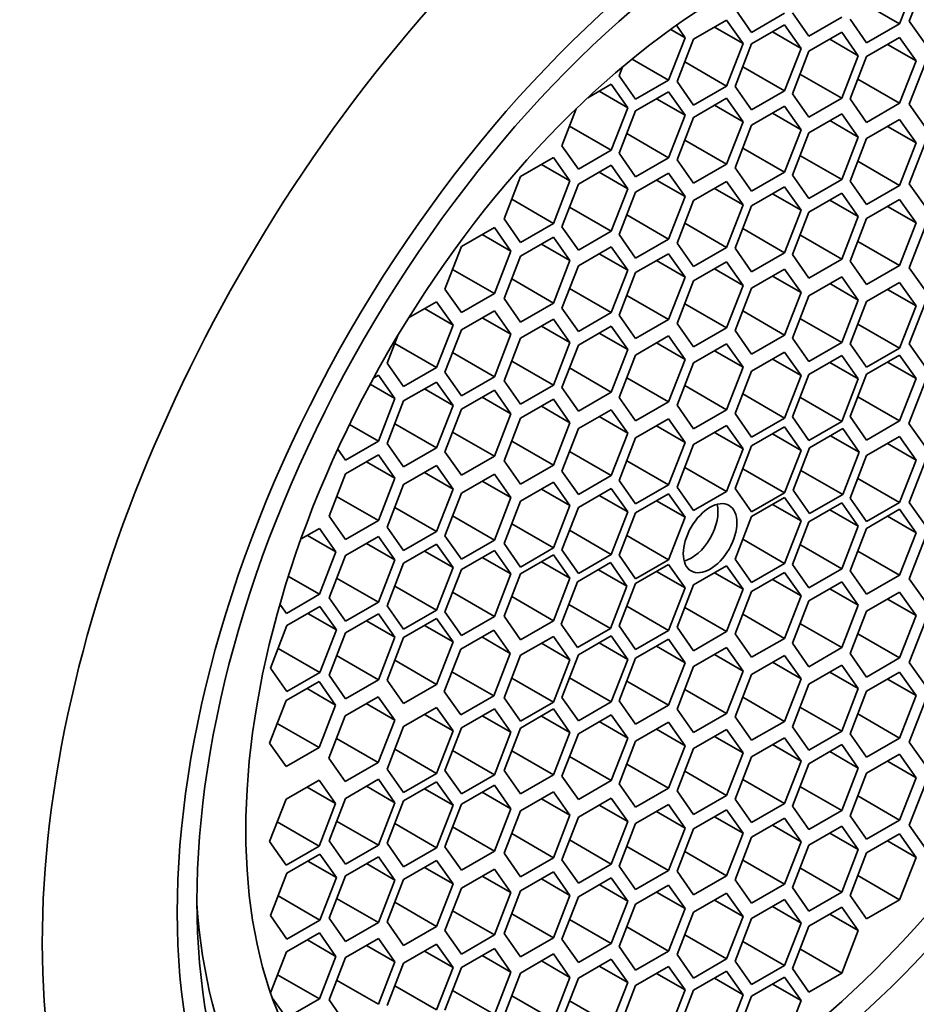
# Model space of a CAD drawing. Units: millimetres. Extents: x 0 to 1478, y 0 to 1758.
# Drawn here: x 1300 to 1311, y 497 to 509 of the extents above; entities that cross this region are included whole.
import ezdxf
from ezdxf import colors
from ezdxf.entities.mleader import LeaderData, LeaderLine
from ezdxf.math import Vec2, Vec3

# ---------------------------------------------------------------- set-up
doc = ezdxf.new("R2010")
doc.units = ezdxf.units.MM
doc.layers.add('DV7_Défaut', color=7, linetype='Continuous')
doc.layers.add('Défaut', color=7, linetype='Continuous')

# ---------------------------------------------------------------- blocks, each defined once
blk = doc.blocks.new('_DOT')
at = {"color": 0}
blk.add_line((0, 0), (-1, 0), dxfattribs=at)
at = {"color": 0, "const_width": 0.333}
blk.add_lwpolyline([(-0.1665, 0, 1), (0.1665, 0, 1)], format="xyb", close=True, dxfattribs=at)
blk = doc.blocks.new('SE6')
at = {"layer": 'DV7_Défaut', "color": 7, "linetype": 'Continuous', "lineweight": 35}
for p, q in [((1311.094, 509.378), (1311.298, 509.904)), ((1311.418, 509.936), (1311.214, 509.41)), ((1310.576, 509.677), (1311.094, 509.378)), ((1309.056, 509.561), (1309.26, 509.271)), ((1308.951, 509.422), (1308.543, 509.187)), ((1309.155, 509.132), (1308.951, 509.422)), ((1309.26, 509.271), (1309.668, 509.507)), ((1309.766, 509.513), (1309.97, 509.223)), ((1309.97, 509.223), (1310.378, 509.459)), ((1310.481, 509.433), (1310.686, 509.143)), ((1308.259, 509.307), (1308.438, 509.204)), ((1308.438, 509.204), (1308.33, 509.358)), ((1308.802, 509.336), (1309.155, 509.132)), ((1309.668, 509.363), (1309.26, 509.127)), ((1309.873, 509.072), (1309.668, 509.363)), ((1310.686, 509.143), (1311.094, 509.378)), ((1311.214, 509.41), (1311.418, 509.12)), ((1308.234, 508.678), (1308.438, 509.204)), ((1308.543, 509.187), (1308.339, 508.661)), ((1309.519, 509.276), (1309.873, 509.072)), ((1310.378, 509.272), (1309.97, 509.036)), ((1310.229, 509.186), (1310.582, 508.982)), ((1310.582, 508.982), (1310.378, 509.272)), ((1311.094, 509.208), (1310.686, 508.972)), ((1311.298, 508.918), (1311.094, 509.208)), ((1308.951, 508.606), (1309.155, 509.132)), ((1309.26, 509.127), (1309.056, 508.601)), ((1309.668, 508.546), (1309.873, 509.072)), ((1310.944, 509.122), (1311.298, 508.918)), ((1307.781, 508.939), (1308.234, 508.678)), ((1309.97, 509.036), (1309.766, 508.51)), ((1310.378, 508.455), (1310.582, 508.982)), ((1310.686, 508.972), (1310.481, 508.446)), ((1307.663, 508.842), (1307.621, 508.733)), ((1308.433, 508.905), (1308.951, 508.606)), ((1309.151, 508.845), (1309.668, 508.546)), ((1311.094, 508.392), (1311.298, 508.918)), ((1311.418, 508.906), (1311.214, 508.38)), ((1307.621, 508.733), (1307.825, 508.443)), ((1309.86, 508.754), (1310.378, 508.455)), ((1310.576, 508.69), (1311.094, 508.392)), ((1307.524, 508.628), (1307.233, 508.46)), ((1307.728, 508.337), (1307.524, 508.628)), ((1307.825, 508.443), (1308.234, 508.678)), ((1308.339, 508.661), (1308.543, 508.37)), ((1308.543, 508.37), (1308.951, 508.606)), ((1309.056, 508.601), (1309.26, 508.311)), ((1307.375, 508.541), (1307.728, 508.337)), ((1308.234, 508.534), (1307.825, 508.299)), ((1308.084, 508.448), (1308.438, 508.244)), ((1308.438, 508.244), (1308.234, 508.534)), ((1308.951, 508.454), (1308.543, 508.218)), ((1309.155, 508.164), (1308.951, 508.454)), ((1309.26, 508.311), (1309.668, 508.546)), ((1309.766, 508.51), (1309.97, 508.22)), ((1309.97, 508.22), (1310.378, 508.455)), ((1310.481, 508.446), (1310.686, 508.156)), ((1307.089, 508.322), (1306.912, 507.866)), ((1307.524, 507.811), (1307.728, 508.337)), ((1308.802, 508.368), (1309.155, 508.164)), ((1309.668, 508.355), (1309.26, 508.12)), ((1309.873, 508.065), (1309.668, 508.355)), ((1310.686, 508.156), (1311.094, 508.392)), ((1311.214, 508.38), (1311.418, 508.09)), ((1307.825, 508.299), (1307.621, 507.773)), ((1308.234, 507.718), (1308.438, 508.244)), ((1308.543, 508.218), (1308.339, 507.692)), ((1309.519, 508.269), (1309.873, 508.065)), ((1310.378, 508.263), (1309.97, 508.027)), ((1310.582, 507.973), (1310.378, 508.263)), ((1307.006, 508.11), (1307.524, 507.811)), ((1308.951, 507.637), (1309.155, 508.164)), ((1309.26, 508.12), (1309.056, 507.593)), ((1310.229, 508.177), (1310.582, 507.973)), ((1311.094, 508.191), (1310.686, 507.956)), ((1310.944, 508.105), (1311.298, 507.901)), ((1311.298, 507.901), (1311.094, 508.191)), ((1307.716, 508.017), (1308.234, 507.718)), ((1309.668, 507.539), (1309.873, 508.065)), ((1309.97, 508.027), (1309.766, 507.501)), ((1310.378, 507.446), (1310.582, 507.973)), ((1310.686, 507.956), (1310.481, 507.429)), ((1306.912, 507.866), (1307.116, 507.575)), ((1308.433, 507.936), (1308.951, 507.637)), ((1309.151, 507.838), (1309.668, 507.539)), ((1311.094, 507.375), (1311.298, 507.901)), ((1311.418, 507.921), (1311.214, 507.395)), ((1306.808, 507.721), (1306.4, 507.485)), ((1307.012, 507.43), (1306.808, 507.721)), ((1307.116, 507.575), (1307.524, 507.811)), ((1307.621, 507.773), (1307.825, 507.482)), ((1307.825, 507.482), (1308.234, 507.718)), ((1309.86, 507.745), (1310.378, 507.446)), ((1306.659, 507.634), (1307.012, 507.43)), ((1307.524, 507.624), (1307.116, 507.389)), ((1307.728, 507.334), (1307.524, 507.624)), ((1308.339, 507.692), (1308.543, 507.402)), ((1308.543, 507.402), (1308.951, 507.637)), ((1309.056, 507.593), (1309.26, 507.303)), ((1310.576, 507.674), (1311.094, 507.375)), ((1306.4, 507.485), (1306.196, 506.959)), ((1307.375, 507.538), (1307.728, 507.334)), ((1308.234, 507.527), (1307.825, 507.291)), ((1308.438, 507.237), (1308.234, 507.527)), ((1309.26, 507.303), (1309.668, 507.539)), ((1309.766, 507.501), (1309.97, 507.211)), ((1306.808, 506.904), (1307.012, 507.43)), ((1307.116, 507.389), (1306.912, 506.862)), ((1308.084, 507.441), (1308.438, 507.237)), ((1308.951, 507.423), (1308.543, 507.187)), ((1309.155, 507.132), (1308.951, 507.423)), ((1309.668, 507.358), (1309.26, 507.122)), ((1309.873, 507.067), (1309.668, 507.358)), ((1309.97, 507.211), (1310.378, 507.446)), ((1310.481, 507.429), (1310.686, 507.139)), ((1310.686, 507.139), (1311.094, 507.375)), ((1311.214, 507.395), (1311.418, 507.104)), ((1307.524, 506.808), (1307.728, 507.334)), ((1307.825, 507.291), (1307.621, 506.765)), ((1308.234, 506.71), (1308.438, 507.237)), ((1308.802, 507.336), (1309.155, 507.132)), ((1309.519, 507.271), (1309.873, 507.067)), ((1310.378, 507.279), (1309.97, 507.043)), ((1310.582, 506.988), (1310.378, 507.279)), ((1306.291, 507.203), (1306.808, 506.904)), ((1307.006, 507.107), (1307.524, 506.808)), ((1308.543, 507.187), (1308.339, 506.661)), ((1308.951, 506.606), (1309.155, 507.132)), ((1309.26, 507.122), (1309.056, 506.596)), ((1310.229, 507.192), (1310.582, 506.988)), ((1311.094, 507.199), (1310.686, 506.963)), ((1310.944, 507.113), (1311.298, 506.909)), ((1311.298, 506.909), (1311.094, 507.199)), ((1307.716, 507.009), (1308.234, 506.71)), ((1309.668, 506.541), (1309.873, 507.067)), ((1309.97, 507.043), (1309.766, 506.517)), ((1310.378, 506.462), (1310.582, 506.988)), ((1306.076, 506.852), (1305.667, 506.616)), ((1306.28, 506.561), (1306.076, 506.852)), ((1306.196, 506.959), (1306.4, 506.668)), ((1306.4, 506.668), (1306.808, 506.904)), ((1306.912, 506.862), (1307.116, 506.572)), ((1308.433, 506.905), (1308.951, 506.606)), ((1310.686, 506.963), (1310.481, 506.437)), ((1311.094, 506.383), (1311.298, 506.909)), ((1311.418, 506.882), (1311.214, 506.355)), ((1305.926, 506.765), (1306.28, 506.561)), ((1306.808, 506.734), (1306.4, 506.498)), ((1307.012, 506.443), (1306.808, 506.734)), ((1307.116, 506.572), (1307.524, 506.808)), ((1307.621, 506.765), (1307.825, 506.475)), ((1309.151, 506.84), (1309.668, 506.541)), ((1309.86, 506.761), (1310.378, 506.462)), ((1305.667, 506.616), (1305.463, 506.09)), ((1306.659, 506.648), (1307.012, 506.443)), ((1307.524, 506.615), (1307.116, 506.38)), ((1307.728, 506.325), (1307.524, 506.615)), ((1307.825, 506.475), (1308.234, 506.71)), ((1308.339, 506.661), (1308.543, 506.371)), ((1310.576, 506.681), (1311.094, 506.383)), ((1306.076, 506.035), (1306.28, 506.561)), ((1306.4, 506.498), (1306.196, 505.972)), ((1307.375, 506.529), (1307.728, 506.325)), ((1308.234, 506.529), (1307.825, 506.294)), ((1308.438, 506.239), (1308.234, 506.529)), ((1308.543, 506.371), (1308.951, 506.606)), ((1309.056, 506.596), (1309.26, 506.305)), ((1309.26, 506.305), (1309.668, 506.541)), ((1309.766, 506.517), (1309.97, 506.227)), ((1306.808, 505.917), (1307.012, 506.443)), ((1307.116, 506.38), (1306.912, 505.853)), ((1308.084, 506.443), (1308.438, 506.239)), ((1308.951, 506.426), (1308.543, 506.191)), ((1309.155, 506.136), (1308.951, 506.426)), ((1309.97, 506.227), (1310.378, 506.462)), ((1310.481, 506.437), (1310.686, 506.147)), ((1310.686, 506.147), (1311.094, 506.383)), ((1305.558, 506.334), (1306.076, 506.035)), ((1307.524, 505.799), (1307.728, 506.325)), ((1307.825, 506.294), (1307.621, 505.767)), ((1308.802, 506.34), (1309.155, 506.136)), ((1309.668, 506.337), (1309.26, 506.102)), ((1309.519, 506.251), (1309.873, 506.047)), ((1309.873, 506.047), (1309.668, 506.337)), ((1310.378, 506.244), (1309.97, 506.008)), ((1310.582, 505.954), (1310.378, 506.244)), ((1311.214, 506.355), (1311.418, 506.065)), ((1306.291, 506.216), (1306.808, 505.917)), ((1308.234, 505.713), (1308.438, 506.239)), ((1308.543, 506.191), (1308.339, 505.665)), ((1308.951, 505.61), (1309.155, 506.136)), ((1310.229, 506.158), (1310.582, 505.954)), ((1311.094, 506.173), (1310.686, 505.938)), ((1311.298, 505.883), (1311.094, 506.173)), ((1305.463, 506.09), (1305.667, 505.8)), ((1305.667, 505.8), (1306.076, 506.035)), ((1307.006, 506.098), (1307.524, 505.799)), ((1307.716, 506.012), (1308.234, 505.713)), ((1309.26, 506.102), (1309.056, 505.576)), ((1309.668, 505.521), (1309.873, 506.047)), ((1309.97, 506.008), (1309.766, 505.482)), ((1310.944, 506.087), (1311.298, 505.883)), ((1305.36, 505.934), (1305.014, 505.734)), ((1305.564, 505.643), (1305.36, 505.934)), ((1306.196, 505.972), (1306.4, 505.682)), ((1306.4, 505.682), (1306.808, 505.917)), ((1308.433, 505.909), (1308.951, 505.61)), ((1310.378, 505.428), (1310.582, 505.954)), ((1310.686, 505.938), (1310.481, 505.412)), ((1311.094, 505.357), (1311.298, 505.883)), ((1311.418, 505.936), (1311.214, 505.41)), ((1305.211, 505.848), (1305.564, 505.643)), ((1306.076, 505.822), (1305.667, 505.586)), ((1306.28, 505.531), (1306.076, 505.822)), ((1306.912, 505.853), (1307.116, 505.563)), ((1307.116, 505.563), (1307.524, 505.799)), ((1307.621, 505.767), (1307.825, 505.477)), ((1309.151, 505.82), (1309.668, 505.521)), ((1305.36, 505.117), (1305.564, 505.643)), ((1305.926, 505.735), (1306.28, 505.531)), ((1306.808, 505.717), (1306.4, 505.481)), ((1306.659, 505.631), (1307.012, 505.427)), ((1307.012, 505.427), (1306.808, 505.717)), ((1307.524, 505.631), (1307.116, 505.395)), ((1307.728, 505.341), (1307.524, 505.631)), ((1307.825, 505.477), (1308.234, 505.713)), ((1308.339, 505.665), (1308.543, 505.374)), ((1309.86, 505.727), (1310.378, 505.428)), ((1310.576, 505.656), (1311.094, 505.357)), ((1304.881, 505.517), (1304.748, 505.172)), ((1305.667, 505.586), (1305.463, 505.06)), ((1306.076, 505.005), (1306.28, 505.531)), ((1307.375, 505.545), (1307.728, 505.341)), ((1308.234, 505.509), (1307.825, 505.273)), ((1308.438, 505.219), (1308.234, 505.509)), ((1308.543, 505.374), (1308.951, 505.61)), ((1309.056, 505.576), (1309.26, 505.285)), ((1309.26, 505.285), (1309.668, 505.521)), ((1304.842, 505.416), (1305.36, 505.117)), ((1306.4, 505.481), (1306.196, 504.955)), ((1306.808, 504.901), (1307.012, 505.427)), ((1307.116, 505.395), (1306.912, 504.869)), ((1308.084, 505.423), (1308.438, 505.219)), ((1308.951, 505.412), (1308.543, 505.177)), ((1309.155, 505.122), (1308.951, 505.412)), ((1309.766, 505.482), (1309.97, 505.192)), ((1309.97, 505.192), (1310.378, 505.428)), ((1310.481, 505.412), (1310.686, 505.121)), ((1311.214, 505.41), (1311.418, 505.12)), ((1305.558, 505.304), (1306.076, 505.005)), ((1307.524, 504.815), (1307.728, 505.341)), ((1307.825, 505.273), (1307.621, 504.747)), ((1308.802, 505.326), (1309.155, 505.122)), ((1309.668, 505.31), (1309.26, 505.074)), ((1309.873, 505.019), (1309.668, 505.31)), ((1310.378, 505.268), (1309.97, 505.032)), ((1310.582, 504.977), (1310.378, 505.268)), ((1310.686, 505.121), (1311.094, 505.357)), ((1311.094, 505.273), (1310.686, 505.037)), ((1311.298, 504.982), (1311.094, 505.273)), ((1304.748, 505.172), (1304.952, 504.882)), ((1306.291, 505.199), (1306.808, 504.901)), ((1308.234, 504.693), (1308.438, 505.219)), ((1308.543, 505.177), (1308.339, 504.651)), ((1309.519, 505.223), (1309.873, 505.019)), ((1310.229, 505.181), (1310.582, 504.977)), ((1310.944, 505.186), (1311.298, 504.982)), ((1304.641, 505.024), (1304.579, 504.988)), ((1304.845, 504.734), (1304.641, 505.024)), ((1304.952, 504.882), (1305.36, 505.117)), ((1305.463, 505.06), (1305.667, 504.769)), ((1307.006, 505.113), (1307.524, 504.815)), ((1308.951, 504.596), (1309.155, 505.122)), ((1309.26, 505.074), (1309.056, 504.548)), ((1309.97, 505.032), (1309.766, 504.506)), ((1310.686, 505.037), (1310.481, 504.511)), ((1304.537, 504.911), (1304.845, 504.734)), ((1305.36, 504.939), (1304.952, 504.704)), ((1305.564, 504.649), (1305.36, 504.939)), ((1305.667, 504.769), (1306.076, 505.005)), ((1306.196, 504.955), (1306.4, 504.665)), ((1306.4, 504.665), (1306.808, 504.901)), ((1307.716, 504.992), (1308.234, 504.693)), ((1309.668, 504.493), (1309.873, 505.019)), ((1310.378, 504.451), (1310.582, 504.977)), ((1311.094, 504.456), (1311.298, 504.982)), ((1311.413, 504.952), (1311.209, 504.426)), ((1305.211, 504.853), (1305.564, 504.649)), ((1306.076, 504.836), (1305.667, 504.601)), ((1306.28, 504.546), (1306.076, 504.836)), ((1306.912, 504.869), (1307.116, 504.579)), ((1307.116, 504.579), (1307.524, 504.815)), ((1308.433, 504.895), (1308.951, 504.596)), ((1309.151, 504.792), (1309.668, 504.493)), ((1304.641, 504.207), (1304.845, 504.734)), ((1304.952, 504.704), (1304.748, 504.177)), ((1305.926, 504.75), (1306.28, 504.546)), ((1306.808, 504.725), (1306.4, 504.489)), ((1307.012, 504.434), (1306.808, 504.725)), ((1307.621, 504.747), (1307.825, 504.457)), ((1307.825, 504.457), (1308.234, 504.693)), ((1309.86, 504.75), (1310.378, 504.451)), ((1310.576, 504.755), (1311.094, 504.456)), ((1305.36, 504.123), (1305.564, 504.649)), ((1305.667, 504.601), (1305.463, 504.074)), ((1306.076, 504.02), (1306.28, 504.546)), ((1306.659, 504.639), (1307.012, 504.434)), ((1307.524, 504.596), (1307.116, 504.361)), ((1307.728, 504.306), (1307.524, 504.596)), ((1308.339, 504.651), (1308.543, 504.36)), ((1308.543, 504.36), (1308.951, 504.596)), ((1309.056, 504.548), (1309.26, 504.257)), ((1304.283, 504.414), (1304.641, 504.207)), ((1304.842, 504.422), (1305.36, 504.123)), ((1306.4, 504.489), (1306.196, 503.963)), ((1306.808, 503.908), (1307.012, 504.434)), ((1307.375, 504.51), (1307.728, 504.306)), ((1308.234, 504.481), (1307.825, 504.246)), ((1308.438, 504.191), (1308.234, 504.481)), ((1309.26, 504.257), (1309.668, 504.493)), ((1309.766, 504.506), (1309.97, 504.215)), ((1309.97, 504.215), (1310.378, 504.451)), ((1310.481, 504.511), (1310.686, 504.22)), ((1310.686, 504.22), (1311.094, 504.456)), ((1311.209, 504.426), (1311.413, 504.135)), ((1305.558, 504.319), (1306.076, 504.02)), ((1307.116, 504.361), (1306.912, 503.835)), ((1307.524, 503.78), (1307.728, 504.306)), ((1308.084, 504.395), (1308.438, 504.191)), ((1308.951, 504.399), (1308.543, 504.163)), ((1308.802, 504.313), (1309.155, 504.109)), ((1309.155, 504.109), (1308.951, 504.399)), ((1309.668, 504.382), (1309.26, 504.147)), ((1309.519, 504.296), (1309.873, 504.092)), ((1309.873, 504.092), (1309.668, 504.382)), ((1310.389, 504.361), (1309.98, 504.125)), ((1310.593, 504.07), (1310.389, 504.361)), ((1304.233, 503.972), (1304.641, 504.207)), ((1304.748, 504.177), (1304.952, 503.887)), ((1306.291, 504.207), (1306.808, 503.908)), ((1307.825, 504.246), (1307.621, 503.719)), ((1308.234, 503.665), (1308.438, 504.191)), ((1310.239, 504.274), (1310.593, 504.07)), ((1311.094, 504.263), (1310.686, 504.027)), ((1310.944, 504.176), (1311.298, 503.972)), ((1311.298, 503.972), (1311.094, 504.263)), ((1304.137, 504.107), (1304.233, 503.972)), ((1304.952, 503.887), (1305.36, 504.123)), ((1305.463, 504.074), (1305.667, 503.784)), ((1307.006, 504.079), (1307.524, 503.78)), ((1308.543, 504.163), (1308.339, 503.637)), ((1308.951, 503.583), (1309.155, 504.109)), ((1309.26, 504.147), (1309.056, 503.62)), ((1309.668, 503.566), (1309.873, 504.092)), ((1309.98, 504.125), (1309.776, 503.599)), ((1310.389, 503.544), (1310.593, 504.07)), ((1304.641, 504.038), (1304.233, 503.803)), ((1304.491, 503.952), (1304.845, 503.748)), ((1304.845, 503.748), (1304.641, 504.038)), ((1305.667, 503.784), (1306.076, 504.02)), ((1306.196, 503.963), (1306.4, 503.673)), ((1307.716, 503.964), (1308.234, 503.665)), ((1310.686, 504.027), (1310.481, 503.501)), ((1311.094, 503.446), (1311.298, 503.972)), ((1311.418, 503.974), (1311.214, 503.448)), ((1304.233, 503.803), (1304.029, 503.277)), ((1305.36, 503.903), (1304.952, 503.668)), ((1305.211, 503.817), (1305.564, 503.613)), ((1305.564, 503.613), (1305.36, 503.903)), ((1306.4, 503.673), (1306.808, 503.908)), ((1306.912, 503.835), (1307.116, 503.544)), ((1308.433, 503.881), (1308.951, 503.583)), ((1309.151, 503.865), (1309.668, 503.566)), ((1309.871, 503.843), (1310.389, 503.544)), ((1304.641, 503.222), (1304.845, 503.748)), ((1306.076, 503.797), (1305.667, 503.561)), ((1305.926, 503.711), (1306.28, 503.507)), ((1306.28, 503.507), (1306.076, 503.797)), ((1306.808, 503.699), (1306.4, 503.464)), ((1307.012, 503.409), (1306.808, 503.699)), ((1307.116, 503.544), (1307.524, 503.78)), ((1307.621, 503.719), (1307.825, 503.429)), ((1310.576, 503.745), (1311.094, 503.446)), ((1304.952, 503.668), (1304.748, 503.141)), ((1305.36, 503.087), (1305.564, 503.613)), ((1305.667, 503.561), (1305.463, 503.035)), ((1306.659, 503.613), (1307.012, 503.409)), ((1307.524, 503.62), (1307.116, 503.384)), ((1307.728, 503.329), (1307.524, 503.62)), ((1307.825, 503.429), (1308.234, 503.665)), ((1308.339, 503.637), (1308.543, 503.347)), ((1308.543, 503.347), (1308.951, 503.583)), ((1309.056, 503.62), (1309.26, 503.33)), ((1309.26, 503.33), (1309.668, 503.566)), ((1309.776, 503.599), (1309.98, 503.308)), ((1304.123, 503.521), (1304.641, 503.222)), ((1306.076, 502.981), (1306.28, 503.507)), ((1306.4, 503.464), (1306.196, 502.937)), ((1307.375, 503.534), (1307.728, 503.329)), ((1308.234, 503.554), (1307.825, 503.318)), ((1308.084, 503.468), (1308.438, 503.264)), ((1308.438, 503.264), (1308.234, 503.554)), ((1309.668, 503.507), (1309.26, 503.271)), ((1309.873, 503.217), (1309.668, 503.507)), ((1310.378, 503.441), (1309.97, 503.205)), ((1309.98, 503.308), (1310.389, 503.544)), ((1310.582, 503.151), (1310.378, 503.441)), ((1310.481, 503.501), (1310.686, 503.21)), ((1310.686, 503.21), (1311.094, 503.446)), ((1311.214, 503.448), (1311.418, 503.157)), ((1304.842, 503.386), (1305.36, 503.087)), ((1306.808, 502.883), (1307.012, 503.409)), ((1307.116, 503.384), (1306.912, 502.858)), ((1307.524, 502.803), (1307.728, 503.329)), ((1307.825, 503.318), (1307.621, 502.792)), ((1309.519, 503.421), (1309.873, 503.217)), ((1310.229, 503.355), (1310.582, 503.151)), ((1311.094, 503.362), (1310.686, 503.126)), ((1311.298, 503.071), (1311.094, 503.362)), ((1304.029, 503.277), (1304.233, 502.986)), ((1304.233, 502.986), (1304.641, 503.222)), ((1305.558, 503.279), (1306.076, 502.981)), ((1308.234, 502.737), (1308.438, 503.264)), ((1309.26, 503.271), (1309.056, 502.745)), ((1309.668, 502.691), (1309.873, 503.217)), ((1309.97, 503.205), (1309.766, 502.679)), ((1310.944, 503.276), (1311.298, 503.071)), ((1303.909, 503.125), (1303.682, 502.994)), ((1304.113, 502.835), (1303.909, 503.125)), ((1304.748, 503.141), (1304.952, 502.851)), ((1304.952, 502.851), (1305.36, 503.087)), ((1306.291, 503.182), (1306.808, 502.883)), ((1307.006, 503.102), (1307.524, 502.803)), ((1310.378, 502.625), (1310.582, 503.151)), ((1310.686, 503.126), (1310.481, 502.6)), ((1311.094, 502.545), (1311.298, 503.071)), ((1303.76, 503.039), (1304.113, 502.835)), ((1304.641, 503.026), (1304.233, 502.79)), ((1304.845, 502.736), (1304.641, 503.026)), ((1305.463, 503.035), (1305.667, 502.745)), ((1305.667, 502.745), (1306.076, 502.981)), ((1307.716, 503.036), (1308.234, 502.737)), ((1309.151, 502.99), (1309.668, 502.691)), ((1311.418, 503.028), (1311.214, 502.502)), ((1303.909, 502.309), (1304.113, 502.835)), ((1304.491, 502.94), (1304.845, 502.736)), ((1305.36, 502.929), (1304.952, 502.693)), ((1305.211, 502.843), (1305.564, 502.639)), ((1305.564, 502.639), (1305.36, 502.929)), ((1306.076, 502.852), (1305.667, 502.616)), ((1306.28, 502.561), (1306.076, 502.852)), ((1306.196, 502.937), (1306.4, 502.647)), ((1306.4, 502.647), (1306.808, 502.883)), ((1306.912, 502.858), (1307.116, 502.568)), ((1309.86, 502.924), (1310.378, 502.625)), ((1310.576, 502.844), (1311.094, 502.545)), ((1304.233, 502.79), (1304.029, 502.264)), ((1304.641, 502.21), (1304.845, 502.736)), ((1305.926, 502.765), (1306.28, 502.561)), ((1306.808, 502.798), (1306.4, 502.563)), ((1306.659, 502.712), (1307.012, 502.508)), ((1307.012, 502.508), (1306.808, 502.798)), ((1307.116, 502.568), (1307.524, 502.803)), ((1307.621, 502.792), (1307.825, 502.502)), ((1307.825, 502.502), (1308.234, 502.737)), ((1309.056, 502.745), (1309.26, 502.455)), ((1304.952, 502.693), (1304.748, 502.167)), ((1305.36, 502.112), (1305.564, 502.639)), ((1305.667, 502.616), (1305.463, 502.09)), ((1307.514, 502.701), (1307.105, 502.465)), ((1307.364, 502.614), (1307.718, 502.41)), ((1307.718, 502.41), (1307.514, 502.701)), ((1308.234, 502.679), (1307.825, 502.443)), ((1308.084, 502.593), (1308.438, 502.388)), ((1308.438, 502.388), (1308.234, 502.679)), ((1308.951, 502.662), (1308.543, 502.426)), ((1309.155, 502.372), (1308.951, 502.662)), ((1309.26, 502.455), (1309.668, 502.691)), ((1309.766, 502.679), (1309.97, 502.389)), ((1309.97, 502.389), (1310.378, 502.625)), ((1310.481, 502.6), (1310.686, 502.31)), ((1303.525, 502.531), (1303.909, 502.309)), ((1304.123, 502.509), (1304.641, 502.21)), ((1306.076, 502.035), (1306.28, 502.561)), ((1306.4, 502.563), (1306.196, 502.037)), ((1306.808, 501.982), (1307.012, 502.508)), ((1307.105, 502.465), (1306.901, 501.939)), ((1308.802, 502.576), (1309.155, 502.372)), ((1309.668, 502.58), (1309.26, 502.344)), ((1309.519, 502.494), (1309.873, 502.289)), ((1309.873, 502.289), (1309.668, 502.58)), ((1310.378, 502.465), (1309.97, 502.229)), ((1310.582, 502.174), (1310.378, 502.465)), ((1310.686, 502.31), (1311.094, 502.545)), ((1311.214, 502.502), (1311.418, 502.212)), ((1304.842, 502.411), (1305.36, 502.112)), ((1307.514, 501.884), (1307.718, 502.41)), ((1307.825, 502.443), (1307.621, 501.917)), ((1308.234, 501.862), (1308.438, 502.388)), ((1308.543, 502.426), (1308.339, 501.9)), ((1308.951, 501.846), (1309.155, 502.372)), ((1309.26, 502.344), (1309.056, 501.818)), ((1310.229, 502.378), (1310.582, 502.174)), ((1303.501, 502.073), (1303.909, 502.309)), ((1304.029, 502.264), (1304.233, 501.974)), ((1305.558, 502.334), (1306.076, 502.035)), ((1306.291, 502.281), (1306.808, 501.982)), ((1309.668, 501.763), (1309.873, 502.289)), ((1309.97, 502.229), (1309.766, 501.703)), ((1311.094, 502.336), (1310.686, 502.1)), ((1310.944, 502.25), (1311.298, 502.046)), ((1311.298, 502.046), (1311.094, 502.336)), ((1303.421, 502.187), (1303.501, 502.073)), ((1303.915, 502.157), (1303.507, 501.921)), ((1304.12, 501.867), (1303.915, 502.157)), ((1304.233, 501.974), (1304.641, 502.21)), ((1304.748, 502.167), (1304.952, 501.877)), ((1304.952, 501.877), (1305.36, 502.112)), ((1306.996, 502.183), (1307.514, 501.884)), ((1307.716, 502.161), (1308.234, 501.862)), ((1308.433, 502.144), (1308.951, 501.846)), ((1310.378, 501.648), (1310.582, 502.174)), ((1310.686, 502.1), (1310.481, 501.574)), ((1303.766, 502.071), (1304.12, 501.867)), ((1304.641, 502.067), (1304.233, 501.832)), ((1304.491, 501.981), (1304.845, 501.777)), ((1304.845, 501.777), (1304.641, 502.067)), ((1305.36, 502.008), (1304.952, 501.773)), ((1305.564, 501.718), (1305.36, 502.008)), ((1305.463, 502.09), (1305.667, 501.8)), ((1305.667, 501.8), (1306.076, 502.035)), ((1306.196, 502.037), (1306.4, 501.746)), ((1306.4, 501.746), (1306.808, 501.982)), ((1309.151, 502.062), (1309.668, 501.763)), ((1311.094, 501.52), (1311.298, 502.046)), ((1311.418, 501.989), (1311.214, 501.463)), ((1303.507, 501.921), (1303.303, 501.395)), ((1303.915, 501.34), (1304.12, 501.867)), ((1305.211, 501.922), (1305.564, 501.718)), ((1306.068, 501.866), (1305.66, 501.631)), ((1306.273, 501.576), (1306.068, 501.866)), ((1306.901, 501.939), (1307.105, 501.648)), ((1307.105, 501.648), (1307.514, 501.884)), ((1307.621, 501.917), (1307.825, 501.627)), ((1307.825, 501.627), (1308.234, 501.862)), ((1308.339, 501.9), (1308.543, 501.61)), ((1309.86, 501.947), (1310.378, 501.648)), ((1304.233, 501.832), (1304.029, 501.306)), ((1304.641, 501.251), (1304.845, 501.777)), ((1304.952, 501.773), (1304.748, 501.246)), ((1305.919, 501.78), (1306.273, 501.576)), ((1306.808, 501.788), (1306.4, 501.553)), ((1307.012, 501.498), (1306.808, 501.788)), ((1307.524, 501.793), (1307.116, 501.558)), ((1307.728, 501.503), (1307.524, 501.793)), ((1308.234, 501.752), (1307.825, 501.516)), ((1308.438, 501.461), (1308.234, 501.752)), ((1308.543, 501.61), (1308.951, 501.846)), ((1309.056, 501.818), (1309.26, 501.528)), ((1309.26, 501.528), (1309.668, 501.763)), ((1310.576, 501.819), (1311.094, 501.52)), ((1303.398, 501.639), (1303.915, 501.34)), ((1305.36, 501.192), (1305.564, 501.718)), ((1305.66, 501.631), (1305.456, 501.104)), ((1306.659, 501.702), (1307.012, 501.498)), ((1307.375, 501.707), (1307.728, 501.503)), ((1308.084, 501.665), (1308.438, 501.461)), ((1308.951, 501.649), (1308.543, 501.413)), ((1309.155, 501.358), (1308.951, 501.649)), ((1309.766, 501.703), (1309.97, 501.412)), ((1309.97, 501.412), (1310.378, 501.648)), ((1304.123, 501.55), (1304.641, 501.251)), ((1304.842, 501.491), (1305.36, 501.192)), ((1306.068, 501.05), (1306.273, 501.576)), ((1306.4, 501.553), (1306.196, 501.027)), ((1306.808, 500.972), (1307.012, 501.498)), ((1307.116, 501.558), (1306.912, 501.032)), ((1307.524, 500.977), (1307.728, 501.503)), ((1307.825, 501.516), (1307.621, 500.99)), ((1308.802, 501.562), (1309.155, 501.358)), ((1309.668, 501.552), (1309.26, 501.316)), ((1309.873, 501.262), (1309.668, 501.552)), ((1310.481, 501.574), (1310.686, 501.284)), ((1310.686, 501.284), (1311.094, 501.52)), ((1303.303, 501.395), (1303.507, 501.105)), ((1308.234, 500.935), (1308.438, 501.461)), ((1308.543, 501.413), (1308.339, 500.887)), ((1309.519, 501.466), (1309.873, 501.262)), ((1310.378, 501.43), (1309.97, 501.194)), ((1310.582, 501.14), (1310.378, 501.43)), ((1311.214, 501.463), (1311.418, 501.173)), ((1303.507, 501.105), (1303.915, 501.34)), ((1304.029, 501.306), (1304.233, 501.015)), ((1304.233, 501.015), (1304.641, 501.251)), ((1304.748, 501.246), (1304.952, 500.956)), ((1305.551, 501.349), (1306.068, 501.05)), ((1306.291, 501.271), (1306.808, 500.972)), ((1307.006, 501.276), (1307.524, 500.977)), ((1308.951, 500.832), (1309.155, 501.358)), ((1309.26, 501.316), (1309.056, 500.79)), ((1309.668, 500.735), (1309.873, 501.262)), ((1310.229, 501.344), (1310.582, 501.14)), ((1311.094, 501.344), (1310.686, 501.108)), ((1310.944, 501.258), (1311.298, 501.054)), ((1311.298, 501.054), (1311.094, 501.344)), ((1303.905, 501.228), (1303.497, 500.992)), ((1303.756, 501.142), (1304.109, 500.937)), ((1304.109, 500.937), (1303.905, 501.228)), ((1304.952, 500.956), (1305.36, 501.192)), ((1307.716, 501.234), (1308.234, 500.935)), ((1308.433, 501.131), (1308.951, 500.832)), ((1309.97, 501.194), (1309.766, 500.668)), ((1310.378, 500.614), (1310.582, 501.14)), ((1304.638, 501.04), (1304.229, 500.804)), ((1304.842, 500.75), (1304.638, 501.04)), ((1305.456, 501.104), (1305.66, 500.814)), ((1305.66, 500.814), (1306.068, 501.05)), ((1306.196, 501.027), (1306.4, 500.736)), ((1306.912, 501.032), (1307.116, 500.741)), ((1309.151, 501.034), (1309.668, 500.735)), ((1310.686, 501.108), (1310.481, 500.582)), ((1311.094, 500.527), (1311.298, 501.054)), ((1311.418, 501.004), (1311.214, 500.478)), ((1303.497, 500.992), (1303.293, 500.466)), ((1303.905, 500.411), (1304.109, 500.937)), ((1304.488, 500.954), (1304.842, 500.75)), ((1305.36, 500.906), (1304.952, 500.67)), ((1305.564, 500.616), (1305.36, 500.906)), ((1306.076, 500.889), (1305.667, 500.653)), ((1306.28, 500.599), (1306.076, 500.889)), ((1306.4, 500.736), (1306.808, 500.972)), ((1306.808, 500.888), (1306.4, 500.652)), ((1307.012, 500.597), (1306.808, 500.888)), ((1307.116, 500.741), (1307.524, 500.977)), ((1307.621, 500.99), (1307.825, 500.699)), ((1307.825, 500.699), (1308.234, 500.935)), ((1308.339, 500.887), (1308.543, 500.597)), ((1309.86, 500.912), (1310.378, 500.614)), ((1304.229, 500.804), (1304.025, 500.278)), ((1305.211, 500.82), (1305.564, 500.616)), ((1305.926, 500.803), (1306.28, 500.599)), ((1306.659, 500.801), (1307.012, 500.597)), ((1307.524, 500.817), (1307.116, 500.581)), ((1307.728, 500.526), (1307.524, 500.817)), ((1308.543, 500.597), (1308.951, 500.832)), ((1309.056, 500.79), (1309.26, 500.5)), ((1310.576, 500.826), (1311.094, 500.527)), ((1303.387, 500.71), (1303.905, 500.411)), ((1304.638, 500.224), (1304.842, 500.75)), ((1304.952, 500.67), (1304.748, 500.144)), ((1305.667, 500.653), (1305.463, 500.127)), ((1306.4, 500.652), (1306.196, 500.126)), ((1307.375, 500.731), (1307.728, 500.526)), ((1308.234, 500.724), (1307.825, 500.488)), ((1308.084, 500.637), (1308.438, 500.433)), ((1308.438, 500.433), (1308.234, 500.724)), ((1308.951, 500.635), (1308.543, 500.399)), ((1309.155, 500.344), (1308.951, 500.635)), ((1309.26, 500.5), (1309.668, 500.735)), ((1309.766, 500.668), (1309.97, 500.378)), ((1304.12, 500.522), (1304.638, 500.224)), ((1305.36, 500.09), (1305.564, 500.616)), ((1306.076, 500.073), (1306.28, 500.599)), ((1306.808, 500.071), (1307.012, 500.597)), ((1307.116, 500.581), (1306.912, 500.055)), ((1307.524, 500), (1307.728, 500.526)), ((1308.802, 500.548), (1309.155, 500.344)), ((1309.668, 500.532), (1309.26, 500.296)), ((1309.873, 500.241), (1309.668, 500.532)), ((1309.97, 500.378), (1310.378, 500.614)), ((1310.481, 500.582), (1310.686, 500.292)), ((1310.686, 500.292), (1311.094, 500.527)), ((1303.293, 500.466), (1303.497, 500.176)), ((1303.497, 500.176), (1303.905, 500.411)), ((1304.842, 500.389), (1305.36, 500.09)), ((1307.825, 500.488), (1307.621, 499.962)), ((1308.234, 499.907), (1308.438, 500.433)), ((1308.543, 500.399), (1308.339, 499.873)), ((1309.519, 500.446), (1309.873, 500.241)), ((1310.378, 500.446), (1309.97, 500.21)), ((1310.582, 500.155), (1310.378, 500.446)), ((1311.214, 500.478), (1311.418, 500.187)), ((1304.025, 500.278), (1304.229, 499.988)), ((1305.558, 500.372), (1306.076, 500.073)), ((1306.291, 500.37), (1306.808, 500.071)), ((1307.006, 500.299), (1307.524, 500)), ((1308.951, 499.818), (1309.155, 500.344)), ((1309.26, 500.296), (1309.056, 499.77)), ((1310.229, 500.36), (1310.582, 500.155)), ((1311.094, 500.327), (1310.686, 500.091)), ((1311.298, 500.037), (1311.094, 500.327)), ((1304.229, 499.988), (1304.638, 500.224)), ((1304.748, 500.144), (1304.952, 499.854)), ((1307.716, 500.206), (1308.234, 499.907)), ((1309.668, 499.715), (1309.873, 500.241)), ((1309.97, 500.21), (1309.766, 499.684)), ((1310.378, 499.629), (1310.582, 500.155)), ((1310.944, 500.241), (1311.298, 500.037)), ((1304.952, 499.854), (1305.36, 500.09)), ((1305.463, 500.127), (1305.667, 499.837)), ((1305.667, 499.837), (1306.076, 500.073)), ((1306.196, 500.126), (1306.4, 499.835)), ((1306.4, 499.835), (1306.808, 500.071)), ((1306.912, 500.055), (1307.116, 499.765)), ((1308.433, 500.117), (1308.951, 499.818)), ((1310.686, 500.091), (1310.481, 499.565)), ((1311.094, 499.511), (1311.298, 500.037)), ((1303.905, 500.007), (1303.497, 499.771)), ((1303.756, 499.92), (1304.109, 499.716)), ((1304.109, 499.716), (1303.905, 500.007)), ((1304.641, 500.017), (1304.233, 499.781)), ((1304.491, 499.93), (1304.845, 499.726)), ((1304.845, 499.726), (1304.641, 500.017)), ((1305.36, 499.985), (1304.952, 499.75)), ((1305.211, 499.899), (1305.564, 499.695)), ((1305.564, 499.695), (1305.36, 499.985)), ((1306.076, 499.944), (1305.667, 499.708)), ((1306.28, 499.653), (1306.076, 499.944)), ((1307.116, 499.765), (1307.524, 500)), ((1307.621, 499.962), (1307.825, 499.671)), ((1307.825, 499.671), (1308.234, 499.907)), ((1309.151, 500.014), (1309.668, 499.715)), ((1309.86, 499.928), (1310.378, 499.629)), ((1311.418, 499.974), (1311.214, 499.448)), ((1304.233, 499.781), (1304.029, 499.255)), ((1305.926, 499.858), (1306.28, 499.653)), ((1306.808, 499.862), (1306.4, 499.626)), ((1306.659, 499.776), (1307.012, 499.572)), ((1307.012, 499.572), (1306.808, 499.862)), ((1307.524, 499.782), (1307.116, 499.547)), ((1307.728, 499.492), (1307.524, 499.782)), ((1308.339, 499.873), (1308.543, 499.582)), ((1308.543, 499.582), (1308.951, 499.818)), ((1310.576, 499.81), (1311.094, 499.511)), ((1303.497, 499.771), (1303.293, 499.245)), ((1303.905, 499.19), (1304.109, 499.716)), ((1304.641, 499.2), (1304.845, 499.726)), ((1304.952, 499.75), (1304.748, 499.224)), ((1305.36, 499.169), (1305.564, 499.695)), ((1305.667, 499.708), (1305.463, 499.182)), ((1306.076, 499.127), (1306.28, 499.653)), ((1307.375, 499.696), (1307.728, 499.492)), ((1308.234, 499.704), (1307.825, 499.468)), ((1308.438, 499.413), (1308.234, 499.704)), ((1309.056, 499.77), (1309.26, 499.48)), ((1309.26, 499.48), (1309.668, 499.715)), ((1309.766, 499.684), (1309.97, 499.394)), ((1306.4, 499.626), (1306.196, 499.1)), ((1306.808, 499.045), (1307.012, 499.572)), ((1307.116, 499.547), (1306.912, 499.021)), ((1308.084, 499.617), (1308.438, 499.413)), ((1308.951, 499.638), (1308.543, 499.403)), ((1308.802, 499.552), (1309.155, 499.348)), ((1309.155, 499.348), (1308.951, 499.638)), ((1309.668, 499.534), (1309.26, 499.298)), ((1309.873, 499.244), (1309.668, 499.534)), ((1309.97, 499.394), (1310.378, 499.629)), ((1310.481, 499.565), (1310.686, 499.275)), ((1303.387, 499.489), (1303.905, 499.19)), ((1304.123, 499.499), (1304.641, 499.2)), ((1304.842, 499.468), (1305.36, 499.169)), ((1305.558, 499.426), (1306.076, 499.127)), ((1307.524, 498.966), (1307.728, 499.492)), ((1307.825, 499.468), (1307.621, 498.942)), ((1308.234, 498.887), (1308.438, 499.413)), ((1309.519, 499.448), (1309.873, 499.244)), ((1310.378, 499.437), (1309.97, 499.201)), ((1310.582, 499.146), (1310.378, 499.437)), ((1310.686, 499.275), (1311.094, 499.511)), ((1311.214, 499.448), (1311.418, 499.157)), ((1306.291, 499.344), (1306.808, 499.045)), ((1308.543, 499.403), (1308.339, 498.877)), ((1308.951, 498.822), (1309.155, 499.348)), ((1309.26, 499.298), (1309.056, 498.772)), ((1310.229, 499.351), (1310.582, 499.146)), ((1311.094, 499.34), (1310.686, 499.105)), ((1311.298, 499.05), (1311.094, 499.34)), ((1303.293, 499.245), (1303.497, 498.954)), ((1303.497, 498.954), (1303.905, 499.19)), ((1304.029, 499.255), (1304.233, 498.965)), ((1304.233, 498.965), (1304.641, 499.2)), ((1304.748, 499.224), (1304.952, 498.933)), ((1304.952, 498.933), (1305.36, 499.169)), ((1305.463, 499.182), (1305.667, 498.892)), ((1307.006, 499.265), (1307.524, 498.966)), ((1307.716, 499.186), (1308.234, 498.887)), ((1309.668, 498.718), (1309.873, 499.244)), ((1309.97, 499.201), (1309.766, 498.675)), ((1310.944, 499.254), (1311.298, 499.05)), ((1303.915, 499.089), (1303.507, 498.854)), ((1304.12, 498.799), (1303.915, 499.089)), ((1304.641, 499.058), (1304.233, 498.822)), ((1304.845, 498.768), (1304.641, 499.058)), ((1305.667, 498.892), (1306.076, 499.127)), ((1306.196, 499.1), (1306.4, 498.81)), ((1306.4, 498.81), (1306.808, 499.045)), ((1308.433, 499.121), (1308.951, 498.822)), ((1310.378, 498.62), (1310.582, 499.146)), ((1310.686, 499.105), (1310.481, 498.579)), ((1311.094, 498.524), (1311.298, 499.05)), ((1303.766, 499.003), (1304.12, 498.799)), ((1304.491, 498.972), (1304.845, 498.768)), ((1305.36, 499.011), (1304.952, 498.775)), ((1305.211, 498.925), (1305.564, 498.721)), ((1305.564, 498.721), (1305.36, 499.011)), ((1306.912, 499.021), (1307.116, 498.73)), ((1307.116, 498.73), (1307.524, 498.966)), ((1307.621, 498.942), (1307.825, 498.651)), ((1309.151, 499.016), (1309.668, 498.718)), ((1303.507, 498.854), (1303.303, 498.328)), ((1304.233, 498.822), (1304.029, 498.296)), ((1306.076, 498.905), (1305.667, 498.669)), ((1305.926, 498.818), (1306.28, 498.614)), ((1306.28, 498.614), (1306.076, 498.905)), ((1306.808, 498.87), (1306.4, 498.634)), ((1307.012, 498.579), (1306.808, 498.87)), ((1307.825, 498.651), (1308.234, 498.887)), ((1308.339, 498.877), (1308.543, 498.586)), ((1308.543, 498.586), (1308.951, 498.822)), ((1309.86, 498.919), (1310.378, 498.62)), ((1310.576, 498.823), (1311.094, 498.524)), ((1303.915, 498.273), (1304.12, 498.799)), ((1304.641, 498.241), (1304.845, 498.768)), ((1304.952, 498.775), (1304.748, 498.249)), ((1305.36, 498.195), (1305.564, 498.721)), ((1306.659, 498.784), (1307.012, 498.579)), ((1307.524, 498.798), (1307.116, 498.562)), ((1307.375, 498.712), (1307.728, 498.508)), ((1307.728, 498.508), (1307.524, 498.798)), ((1308.234, 498.706), (1307.825, 498.47)), ((1308.438, 498.415), (1308.234, 498.706)), ((1309.056, 498.772), (1309.26, 498.482)), ((1309.26, 498.482), (1309.668, 498.718)), ((1303.398, 498.572), (1303.915, 498.273)), ((1305.667, 498.669), (1305.463, 498.143)), ((1306.076, 498.088), (1306.28, 498.614)), ((1306.4, 498.634), (1306.196, 498.108)), ((1306.808, 498.053), (1307.012, 498.579)), ((1307.116, 498.562), (1306.912, 498.036)), ((1308.084, 498.619), (1308.438, 498.415)), ((1308.951, 498.607), (1308.543, 498.371)), ((1309.155, 498.317), (1308.951, 498.607)), ((1309.766, 498.675), (1309.97, 498.385)), ((1309.97, 498.385), (1310.378, 498.62)), ((1310.481, 498.579), (1310.686, 498.288)), ((1304.123, 498.54), (1304.641, 498.241)), ((1304.842, 498.493), (1305.36, 498.195)), ((1307.524, 497.982), (1307.728, 498.508)), ((1307.825, 498.47), (1307.621, 497.944)), ((1308.802, 498.521), (1309.155, 498.317)), ((1309.668, 498.527), (1309.26, 498.291)), ((1309.519, 498.44), (1309.873, 498.236)), ((1309.873, 498.236), (1309.668, 498.527)), ((1310.686, 498.288), (1311.094, 498.524)), ((1303.303, 498.328), (1303.507, 498.037)), ((1305.558, 498.387), (1306.076, 498.088)), ((1306.291, 498.352), (1306.808, 498.053)), ((1308.234, 497.889), (1308.438, 498.415)), ((1308.543, 498.371), (1308.339, 497.845)), ((1308.951, 497.791), (1309.155, 498.317)), ((1310.378, 498.434), (1309.97, 498.198)), ((1310.229, 498.347), (1310.582, 498.143)), ((1310.582, 498.143), (1310.378, 498.434)), ((1303.507, 498.037), (1303.915, 498.273)), ((1304.029, 498.296), (1304.233, 498.006)), ((1304.233, 498.006), (1304.641, 498.241)), ((1304.748, 498.249), (1304.952, 497.959)), ((1304.952, 497.959), (1305.36, 498.195)), ((1307.006, 498.28), (1307.524, 497.982)), ((1309.26, 498.291), (1309.056, 497.765)), ((1309.668, 497.71), (1309.873, 498.236)), ((1309.97, 498.198), (1309.766, 497.672)), ((1303.909, 498.114), (1303.501, 497.878)), ((1304.113, 497.823), (1303.909, 498.114)), ((1305.463, 498.143), (1305.667, 497.852)), ((1305.667, 497.852), (1306.076, 498.088)), ((1306.196, 498.108), (1306.4, 497.818)), ((1307.716, 498.188), (1308.234, 497.889)), ((1308.433, 498.089), (1308.951, 497.791)), ((1310.378, 497.617), (1310.582, 498.143)), ((1303.76, 498.027), (1304.113, 497.823)), ((1304.641, 498.046), (1304.233, 497.81)), ((1304.491, 497.959), (1304.845, 497.755)), ((1304.845, 497.755), (1304.641, 498.046)), ((1305.36, 497.975), (1304.952, 497.739)), ((1305.564, 497.685), (1305.36, 497.975)), ((1306.4, 497.818), (1306.808, 498.053)), ((1306.912, 498.036), (1307.116, 497.746)), ((1307.116, 497.746), (1307.524, 497.982)), ((1309.151, 498.009), (1309.668, 497.71)), ((1303.501, 497.878), (1303.304, 497.372)), ((1305.211, 497.889), (1305.564, 497.685)), ((1306.076, 497.919), (1305.667, 497.684)), ((1305.926, 497.833), (1306.28, 497.629)), ((1306.28, 497.629), (1306.076, 497.919)), ((1306.808, 497.853), (1306.4, 497.617)), ((1307.012, 497.563), (1306.808, 497.853)), ((1307.621, 497.944), (1307.825, 497.654)), ((1307.825, 497.654), (1308.234, 497.889)), ((1308.339, 497.845), (1308.543, 497.555)), ((1309.86, 497.916), (1310.378, 497.617)), ((1303.909, 497.297), (1304.113, 497.823)), ((1304.233, 497.81), (1304.029, 497.284)), ((1304.641, 497.229), (1304.845, 497.755)), ((1304.952, 497.739), (1304.748, 497.213)), ((1306.659, 497.767), (1307.012, 497.563)), ((1307.524, 497.789), (1307.116, 497.553)), ((1307.375, 497.703), (1307.728, 497.499)), ((1307.728, 497.499), (1307.524, 497.789)), ((1308.543, 497.555), (1308.951, 497.791)), ((1309.056, 497.765), (1309.26, 497.474)), ((1309.26, 497.474), (1309.668, 497.71)), ((1303.392, 497.596), (1303.909, 497.297)), ((1305.36, 497.159), (1305.564, 497.685)), ((1305.667, 497.684), (1305.463, 497.157)), ((1306.076, 497.103), (1306.28, 497.629)), ((1306.4, 497.617), (1306.196, 497.091)), ((1308.234, 497.698), (1307.825, 497.463)), ((1308.084, 497.612), (1308.438, 497.408)), ((1308.438, 497.408), (1308.234, 497.698)), ((1308.951, 497.639), (1308.543, 497.403)), ((1309.155, 497.348), (1308.951, 497.639)), ((1309.766, 497.672), (1309.97, 497.381)), ((1309.97, 497.381), (1310.378, 497.617)), ((1304.123, 497.528), (1304.641, 497.229)), ((1306.808, 497.036), (1307.012, 497.563)), ((1307.116, 497.553), (1306.912, 497.027)), ((1307.524, 496.973), (1307.728, 497.499)), ((1307.825, 497.463), (1307.621, 496.937)), ((1308.802, 497.552), (1309.155, 497.348)), ((1309.668, 497.566), (1309.26, 497.331)), ((1309.519, 497.48), (1309.873, 497.276)), ((1309.873, 497.276), (1309.668, 497.566)), ((1304.842, 497.457), (1305.36, 497.159)), ((1305.558, 497.402), (1306.076, 497.103)), ((1308.234, 496.882), (1308.438, 497.408)), ((1308.543, 497.403), (1308.339, 496.877)), ((1308.951, 496.822), (1309.155, 497.348)), ((1303.326, 497.31), (1303.501, 497.062)), ((1303.501, 497.062), (1303.909, 497.297)), ((1304.029, 497.284), (1304.233, 496.993)), ((1306.291, 497.335), (1306.808, 497.036)), ((1307.006, 497.272), (1307.524, 496.973)), ((1309.26, 497.331), (1309.056, 496.804)), ((1309.668, 496.75), (1309.873, 497.276))]:
    blk.add_line(p, q, dxfattribs=at)
for centre, major_axis, start_param, end_param in [((1303.242, 506.183), (-6.375, -11.042), 2.796891, 6.283185), ((1303.242, 506.183), (6, 10.392), 0, 3.141593), ((1303.242, 506.183), (6, 10.392), 0, 3.141593), ((1309.008, 502.854), (-4.69, -8.123), 0, 3.853757), ((1308.747, 503.004), (-4.25, -7.361), 0.030735, 3.110858), ((1308.962, 502.88), (6, 10.392), 1.196536, 3.515853), ((1308.513, 503.139), (-0.235, -0.406), 0.521579, 2.620014), ((1309.008, 502.854), (-4.69, -8.123), 5.571021, 6.283185)]:
    blk.add_ellipse(centre, major_axis=major_axis, ratio=0.57735, start_param=start_param, end_param=end_param, dxfattribs=at)
for centre, major_axis in [((1309.464, 502.59), (5.172, 8.959)), ((1309.464, 502.59), (5, 8.66)), ((1309.008, 502.854), (-4.25, -7.361)), ((1308.747, 503.004), (-0.235, -0.406))]:
    blk.add_ellipse(centre, major_axis=major_axis, ratio=0.57735, dxfattribs=at)

msp = doc.modelspace()

# ---------------------------------------------------------------- block references
at = {"layer": 'Défaut'}
msp.add_blockref('SE6', (0, 0), dxfattribs=at)

# ---------------------------------------------------------------- leaders
at = {"layer": 'Défaut', "color": 7, "linetype": 'Continuous', "lineweight": 18}
ml = msp.add_multileader_mtext('Standard', dxfattribs=at)
ml.set_content('{\\pxsm0.9;\\fSolid Edge ISO|b1||i0||c0|p34;\\W1.;11/01/2017\\P}', color=256)
ml.set_leader_properties()
ml.set_arrow_properties(name='DOT')
ml.build(insert=Vec2(0, 0))
ml.multileader.update_dxf_attribs({"leader_type": 0, "dogleg_length": 0, "arrow_head_size": 12})
ctx = ml.context
ctx.base_point, ctx.char_height, ctx.arrow_head_size, ctx.landing_gap_size = Vec3(1390.407, 1750.708), 12, 12, 4.2
notes = []
notes.append((ctx, [(0, (0, 0, 0), (0, 0), (1, 0), 1, [])]))
ctx.mtext.insert = Vec3(1392.407, 1756.828)
for ctx, leaders in notes:
    for number, flags, end, landing, length, lines in leaders:
        leader = LeaderData()
        leader.index, (leader.has_last_leader_line, leader.has_dogleg_vector, leader.attachment_direction) = number, flags
        leader.last_leader_point, leader.dogleg_vector, leader.dogleg_length = Vec3(end), Vec3(landing), length
        for number, points, colour, breaks in lines:
            line = LeaderLine()
            line.index, line.vertices, line.color, line.breaks = number, Vec3.list(points), colors.encode_raw_color(colour), breaks
            leader.lines.append(line)
        ctx.leaders.append(leader)

doc.saveas('drawing.dxf')
